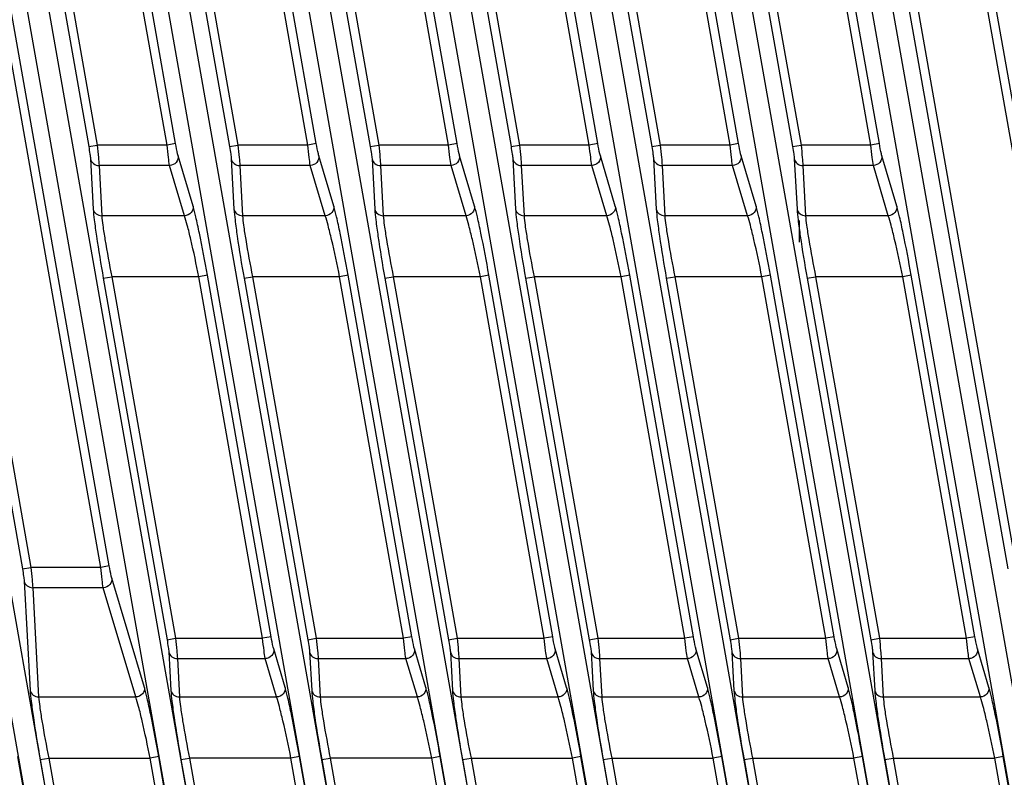
# Model space of a CAD drawing. Units: millimetres. Extents: x -1612 to 4641, y -4874 to 9.
# Drawn here: x 35 to 125, y -3208 to -3138 of the extents above; entities that cross this region are included whole.
import ezdxf

# ---------------------------------------------------------------- set-up
doc = ezdxf.new("R2010")
doc.units = ezdxf.units.MM
doc.header["$LTSCALE"] = 65.395
doc.layers.get('0').update_dxf_attribs({"linetype": 'CONTINUOUS'})
doc.layers.add('07_ALL_FEATURES', color=7, linetype='CONTINUOUS')

msp = doc.modelspace()

# ---------------------------------------------------------------- linework, layer by layer
at = {"color": 7, "linetype": 'Continuous'}
msp.add_line((106.565, -3158.636), (106.565, -3156.636), dxfattribs=at)
at = {"layer": '07_ALL_FEATURES', "color": 7, "linetype": 'Continuous'}
for p, q in [((14.473, -3073.495), (34.808, -3188.82)), ((15.26, -3073.356), (35.595, -3188.681)), ((27.473, -3073.495), (40.931, -3149.82)), ((28.26, -3073.356), (41.718, -3149.681)), ((40.473, -3073.495), (53.931, -3149.82)), ((41.26, -3073.356), (54.718, -3149.681)), ((53.473, -3073.495), (66.931, -3149.82)), ((54.26, -3073.356), (67.718, -3149.681)), ((66.473, -3073.495), (79.931, -3149.82)), ((67.26, -3073.356), (80.718, -3149.681)), ((79.473, -3073.495), (92.931, -3149.82)), ((80.26, -3073.356), (93.718, -3149.681)), ((92.473, -3073.495), (105.931, -3149.82)), ((93.26, -3073.356), (106.718, -3149.681)), ((105.473, -3073.495), (125.808, -3188.82)), ((106.26, -3073.356), (126.595, -3188.681)), ((42.039, -3188.681), (21.815, -3073.981)), ((42.827, -3188.543), (22.602, -3073.842)), ((48.163, -3149.681), (34.815, -3073.981)), ((48.95, -3149.543), (35.602, -3073.842)), ((61.163, -3149.681), (47.815, -3073.981)), ((61.95, -3149.543), (48.602, -3073.842)), ((74.163, -3149.681), (60.815, -3073.981)), ((74.95, -3149.543), (61.602, -3073.842)), ((87.163, -3149.681), (73.815, -3073.981)), ((87.95, -3149.543), (74.602, -3073.842)), ((100.163, -3149.681), (86.815, -3073.981)), ((100.95, -3149.543), (87.602, -3073.842)), ((113.163, -3149.681), (99.815, -3073.981)), ((113.95, -3149.543), (100.602, -3073.842)), ((133.039, -3188.681), (112.815, -3073.981)), ((133.827, -3188.543), (113.602, -3073.842)), ((12.093, -3079.605), (43.942, -3260.227)), ((14.014, -3079.258), (45.862, -3259.88)), ((25.093, -3079.605), (56.942, -3260.227)), ((27.014, -3079.258), (58.862, -3259.88)), ((38.093, -3079.605), (69.942, -3260.227)), ((40.014, -3079.258), (71.862, -3259.88)), ((51.093, -3079.605), (82.942, -3260.227)), ((53.014, -3079.258), (84.862, -3259.88)), ((64.093, -3079.605), (95.942, -3260.227)), ((66.014, -3079.258), (97.862, -3259.88)), ((77.093, -3079.605), (108.942, -3260.227)), ((79.014, -3079.258), (110.862, -3259.88)), ((90.093, -3079.605), (117.357, -3234.227)), ((119.278, -3233.88), (92.014, -3079.258)), ((103.093, -3079.605), (130.357, -3234.227)), ((132.278, -3233.88), (105.014, -3079.258)), ((40.931, -3149.82), (41.718, -3149.681)), ((48.163, -3149.681), (41.718, -3149.681)), ((48.95, -3149.543), (48.163, -3149.681)), ((53.931, -3149.82), (54.718, -3149.681)), ((61.163, -3149.681), (54.718, -3149.681)), ((61.95, -3149.543), (61.163, -3149.681)), ((66.931, -3149.82), (67.718, -3149.681)), ((74.163, -3149.681), (67.718, -3149.681)), ((74.95, -3149.543), (74.163, -3149.681)), ((79.931, -3149.82), (80.718, -3149.681)), ((87.163, -3149.681), (80.718, -3149.681)), ((87.95, -3149.543), (87.163, -3149.681)), ((92.931, -3149.82), (93.718, -3149.681)), ((100.163, -3149.681), (93.718, -3149.681)), ((100.95, -3149.543), (100.163, -3149.681)), ((105.931, -3149.82), (106.718, -3149.681)), ((113.163, -3149.681), (106.718, -3149.681)), ((113.95, -3149.543), (113.163, -3149.681)), ((50.566, -3155.306), (49.184, -3150.67)), ((63.566, -3155.306), (62.184, -3150.67)), ((76.566, -3155.306), (75.184, -3150.67)), ((89.566, -3155.306), (88.184, -3150.67)), ((102.566, -3155.306), (101.184, -3150.67)), ((115.566, -3155.306), (114.184, -3150.67)), ((41.095, -3150.948), (41.347, -3155.583)), ((48.397, -3151.561), (41.882, -3151.561)), ((41.882, -3151.561), (42.135, -3156.196)), ((49.779, -3156.196), (48.397, -3151.561)), ((54.095, -3150.948), (54.347, -3155.583)), ((61.397, -3151.561), (54.882, -3151.561)), ((54.882, -3151.561), (55.135, -3156.196)), ((62.779, -3156.196), (61.397, -3151.561)), ((67.095, -3150.948), (67.347, -3155.583)), ((74.397, -3151.561), (67.882, -3151.561)), ((67.882, -3151.561), (68.135, -3156.196)), ((75.779, -3156.196), (74.397, -3151.561)), ((80.095, -3150.948), (80.347, -3155.583)), ((87.397, -3151.561), (80.882, -3151.561)), ((80.882, -3151.561), (81.135, -3156.196)), ((88.779, -3156.196), (87.397, -3151.561)), ((93.095, -3150.948), (93.347, -3155.583)), ((100.397, -3151.561), (93.882, -3151.561)), ((93.882, -3151.561), (94.135, -3156.196)), ((101.779, -3156.196), (100.397, -3151.561)), ((106.095, -3150.948), (106.347, -3155.583)), ((113.397, -3151.561), (106.882, -3151.561)), ((106.882, -3151.561), (107.135, -3156.196)), ((114.779, -3156.196), (113.397, -3151.561)), ((49.779, -3156.196), (42.135, -3156.196)), ((62.779, -3156.196), (55.135, -3156.196)), ((75.779, -3156.196), (68.135, -3156.196)), ((88.779, -3156.196), (81.135, -3156.196)), ((101.779, -3156.196), (94.135, -3156.196)), ((114.779, -3156.196), (107.135, -3156.196)), ((51.891, -3161.696), (51.104, -3161.835)), ((57.78, -3195.094), (51.891, -3161.696)), ((64.891, -3161.696), (64.104, -3161.835)), ((70.78, -3195.094), (64.891, -3161.696)), ((77.891, -3161.696), (77.104, -3161.835)), ((83.78, -3195.094), (77.891, -3161.696)), ((90.891, -3161.696), (90.104, -3161.835)), ((96.78, -3195.094), (90.891, -3161.696)), ((103.891, -3161.696), (103.104, -3161.835)), ((109.78, -3195.094), (103.891, -3161.696)), ((116.891, -3161.696), (116.104, -3161.835)), ((122.78, -3195.094), (116.891, -3161.696)), ((42.276, -3161.973), (43.063, -3161.835)), ((42.276, -3161.973), (48.165, -3195.372)), ((51.104, -3161.835), (43.063, -3161.835)), ((43.063, -3161.835), (48.952, -3195.233)), ((56.993, -3195.233), (51.104, -3161.835)), ((55.276, -3161.973), (56.063, -3161.835)), ((55.276, -3161.973), (61.165, -3195.372)), ((64.104, -3161.835), (56.063, -3161.835)), ((56.063, -3161.835), (61.952, -3195.233)), ((69.993, -3195.233), (64.104, -3161.835)), ((68.276, -3161.973), (69.063, -3161.835)), ((68.276, -3161.973), (74.165, -3195.372)), ((77.104, -3161.835), (69.063, -3161.835)), ((69.063, -3161.835), (74.952, -3195.233)), ((82.993, -3195.233), (77.104, -3161.835)), ((81.276, -3161.973), (82.063, -3161.835)), ((81.276, -3161.973), (87.165, -3195.372)), ((90.104, -3161.835), (82.063, -3161.835)), ((82.063, -3161.835), (87.952, -3195.233)), ((95.993, -3195.233), (90.104, -3161.835)), ((94.276, -3161.973), (95.063, -3161.835)), ((94.276, -3161.973), (100.165, -3195.372)), ((103.104, -3161.835), (95.063, -3161.835)), ((95.063, -3161.835), (100.952, -3195.233)), ((108.993, -3195.233), (103.104, -3161.835)), ((107.276, -3161.973), (108.063, -3161.835)), ((107.276, -3161.973), (113.165, -3195.372)), ((116.104, -3161.835), (108.063, -3161.835)), ((108.063, -3161.835), (113.952, -3195.233)), ((121.993, -3195.233), (116.104, -3161.835)), ((34.808, -3188.82), (35.595, -3188.681)), ((42.039, -3188.681), (35.595, -3188.681)), ((42.827, -3188.543), (42.039, -3188.681)), ((46.07, -3199.765), (43.06, -3189.67)), ((34.972, -3189.948), (35.522, -3200.043)), ((42.273, -3190.561), (35.759, -3190.561)), ((35.759, -3190.561), (36.309, -3200.656)), ((45.283, -3200.656), (42.273, -3190.561)), ((48.165, -3195.372), (48.952, -3195.233)), ((48.952, -3195.233), (56.993, -3195.233)), ((57.78, -3195.094), (56.993, -3195.233)), ((61.165, -3195.372), (61.952, -3195.233)), ((61.952, -3195.233), (69.993, -3195.233)), ((70.78, -3195.094), (69.993, -3195.233)), ((74.165, -3195.372), (74.952, -3195.233)), ((74.952, -3195.233), (82.993, -3195.233)), ((83.78, -3195.094), (82.993, -3195.233)), ((87.165, -3195.372), (87.952, -3195.233)), ((87.952, -3195.233), (95.993, -3195.233)), ((96.78, -3195.094), (95.993, -3195.233)), ((100.165, -3195.372), (100.952, -3195.233)), ((100.952, -3195.233), (108.993, -3195.233)), ((109.78, -3195.094), (108.993, -3195.233)), ((113.165, -3195.372), (113.952, -3195.233)), ((113.952, -3195.233), (121.993, -3195.233)), ((122.78, -3195.094), (121.993, -3195.233)), ((59.07, -3199.765), (58.014, -3196.222)), ((72.07, -3199.765), (71.014, -3196.222)), ((85.07, -3199.765), (84.014, -3196.222)), ((98.07, -3199.765), (97.014, -3196.222)), ((111.07, -3199.765), (110.014, -3196.222)), ((124.07, -3199.765), (123.014, -3196.222)), ((48.329, -3196.499), (48.522, -3200.043)), ((49.116, -3197.112), (57.227, -3197.112)), ((49.116, -3197.112), (49.309, -3200.656)), ((58.283, -3200.656), (57.227, -3197.112)), ((61.329, -3196.499), (61.522, -3200.043)), ((62.116, -3197.112), (70.227, -3197.112)), ((62.116, -3197.112), (62.309, -3200.656)), ((71.283, -3200.656), (70.227, -3197.112)), ((74.329, -3196.499), (74.522, -3200.043)), ((75.116, -3197.112), (83.227, -3197.112)), ((75.116, -3197.112), (75.309, -3200.656)), ((84.283, -3200.656), (83.227, -3197.112)), ((87.329, -3196.499), (87.522, -3200.043)), ((88.116, -3197.112), (88.309, -3200.656)), ((88.116, -3197.112), (96.227, -3197.112)), ((97.283, -3200.656), (96.227, -3197.112)), ((100.329, -3196.499), (100.522, -3200.043)), ((101.116, -3197.112), (101.309, -3200.656)), ((101.116, -3197.112), (109.227, -3197.112)), ((110.283, -3200.656), (109.227, -3197.112)), ((113.329, -3196.499), (113.522, -3200.043)), ((114.116, -3197.112), (114.309, -3200.656)), ((114.116, -3197.112), (122.227, -3197.112)), ((123.283, -3200.656), (122.227, -3197.112)), ((36.309, -3200.656), (45.283, -3200.656)), ((49.309, -3200.656), (58.283, -3200.656)), ((62.309, -3200.656), (71.283, -3200.656)), ((75.309, -3200.656), (84.283, -3200.656)), ((88.309, -3200.656), (97.283, -3200.656)), ((101.309, -3200.656), (110.283, -3200.656)), ((114.309, -3200.656), (123.283, -3200.656)), ((44.009, -3260.675), (34.395, -3206.155)), ((36.45, -3206.433), (37.237, -3206.294)), ((37.237, -3206.294), (46.608, -3206.294)), ((37.237, -3206.294), (46.741, -3260.19)), ((47.395, -3206.155), (46.608, -3206.294)), ((56.221, -3260.814), (46.608, -3206.294)), ((57.009, -3260.675), (47.395, -3206.155)), ((49.45, -3206.433), (50.237, -3206.294)), ((59.608, -3206.294), (50.237, -3206.294)), ((50.237, -3206.294), (59.741, -3260.19)), ((60.395, -3206.155), (59.608, -3206.294)), ((69.221, -3260.814), (59.608, -3206.294)), ((70.009, -3260.675), (60.395, -3206.155)), ((62.45, -3206.433), (63.237, -3206.294)), ((72.608, -3206.294), (63.237, -3206.294)), ((63.237, -3206.294), (72.741, -3260.19)), ((73.395, -3206.155), (72.608, -3206.294)), ((82.221, -3260.814), (72.608, -3206.294)), ((83.009, -3260.675), (73.395, -3206.155)), ((75.45, -3206.433), (76.237, -3206.294)), ((76.237, -3206.294), (85.608, -3206.294)), ((76.237, -3206.294), (85.741, -3260.19)), ((86.395, -3206.155), (85.608, -3206.294)), ((95.221, -3260.814), (85.608, -3206.294)), ((96.009, -3260.675), (86.395, -3206.155)), ((88.45, -3206.433), (89.237, -3206.294)), ((89.237, -3206.294), (98.608, -3206.294)), ((89.237, -3206.294), (98.741, -3260.19)), ((99.395, -3206.155), (98.608, -3206.294)), ((108.221, -3260.814), (98.608, -3206.294)), ((109.009, -3260.675), (99.395, -3206.155)), ((101.45, -3206.433), (102.237, -3206.294)), ((102.237, -3206.294), (111.608, -3206.294)), ((102.237, -3206.294), (111.741, -3260.19)), ((112.395, -3206.155), (111.608, -3206.294)), ((116.637, -3234.814), (111.608, -3206.294)), ((117.424, -3234.675), (112.395, -3206.155)), ((114.45, -3206.433), (115.237, -3206.294)), ((115.237, -3206.294), (120.156, -3234.19)), ((115.237, -3206.294), (124.608, -3206.294)), ((125.395, -3206.155), (124.608, -3206.294)), ((129.637, -3234.814), (124.608, -3206.294)), ((130.424, -3234.675), (125.395, -3206.155)), ((36.45, -3206.433), (45.953, -3260.328)), ((49.45, -3206.433), (58.953, -3260.328)), ((62.45, -3206.433), (71.953, -3260.328)), ((75.45, -3206.433), (84.953, -3260.328)), ((88.45, -3206.433), (97.953, -3260.328)), ((101.45, -3206.433), (110.953, -3260.328)), ((114.45, -3206.433), (119.369, -3234.328))]:
    msp.add_line(p, q, dxfattribs=at)
for points, knots in [([(40.931, -3149.82), (40.971, -3150.048), (41.03, -3150.423), (41.087, -3150.8), (41.095, -3150.948)], [0, 0, 0, 0, 0.609536, 1, 1, 1, 1]), ([(41.718, -3149.681), (41.758, -3150.063), (41.818, -3150.689), (41.874, -3151.316), (41.882, -3151.561)], [0, 0, 0, 0, 0.610104, 1, 1, 1, 1]), ([(48.397, -3151.561), (48.353, -3151.318), (48.276, -3150.691), (48.203, -3150.064), (48.163, -3149.681)], [0, 0, 0, 0, 0.390773, 1, 1, 1, 1]), ([(49.184, -3150.67), (49.166, -3150.612), (49.076, -3150.239), (49.006, -3149.861), (48.95, -3149.543)], [0, 0, 0, 0, 0.158432, 1, 1, 1, 1]), ([(53.931, -3149.82), (53.971, -3150.048), (54.03, -3150.423), (54.087, -3150.8), (54.095, -3150.948)], [0, 0, 0, 0, 0.609536, 1, 1, 1, 1]), ([(54.718, -3149.681), (54.758, -3150.063), (54.818, -3150.689), (54.874, -3151.316), (54.882, -3151.561)], [0, 0, 0, 0, 0.610104, 1, 1, 1, 1]), ([(61.397, -3151.561), (61.353, -3151.318), (61.276, -3150.691), (61.203, -3150.064), (61.163, -3149.681)], [0, 0, 0, 0, 0.390773, 1, 1, 1, 1]), ([(62.184, -3150.67), (62.166, -3150.612), (62.076, -3150.239), (62.006, -3149.861), (61.95, -3149.543)], [0, 0, 0, 0, 0.158432, 1, 1, 1, 1]), ([(66.931, -3149.82), (66.971, -3150.048), (67.03, -3150.423), (67.087, -3150.8), (67.095, -3150.948)], [0, 0, 0, 0, 0.609536, 1, 1, 1, 1]), ([(67.718, -3149.681), (67.758, -3150.063), (67.818, -3150.689), (67.874, -3151.316), (67.882, -3151.561)], [0, 0, 0, 0, 0.610104, 1, 1, 1, 1]), ([(74.397, -3151.561), (74.353, -3151.318), (74.276, -3150.691), (74.203, -3150.064), (74.163, -3149.681)], [0, 0, 0, 0, 0.390773, 1, 1, 1, 1]), ([(75.184, -3150.67), (75.166, -3150.612), (75.076, -3150.239), (75.006, -3149.861), (74.95, -3149.543)], [0, 0, 0, 0, 0.158432, 1, 1, 1, 1]), ([(79.931, -3149.82), (79.971, -3150.048), (80.03, -3150.423), (80.087, -3150.8), (80.095, -3150.948)], [0, 0, 0, 0, 0.609536, 1, 1, 1, 1]), ([(80.718, -3149.681), (80.758, -3150.063), (80.818, -3150.689), (80.874, -3151.316), (80.882, -3151.561)], [0, 0, 0, 0, 0.610104, 1, 1, 1, 1]), ([(87.397, -3151.561), (87.353, -3151.318), (87.276, -3150.691), (87.203, -3150.064), (87.163, -3149.681)], [0, 0, 0, 0, 0.390773, 1, 1, 1, 1]), ([(88.184, -3150.67), (88.166, -3150.612), (88.076, -3150.239), (88.006, -3149.861), (87.95, -3149.543)], [0, 0, 0, 0, 0.158432, 1, 1, 1, 1]), ([(92.931, -3149.82), (92.971, -3150.048), (93.03, -3150.423), (93.087, -3150.8), (93.095, -3150.948)], [0, 0, 0, 0, 0.609536, 1, 1, 1, 1]), ([(93.718, -3149.681), (93.758, -3150.063), (93.818, -3150.689), (93.874, -3151.316), (93.882, -3151.561)], [0, 0, 0, 0, 0.610104, 1, 1, 1, 1]), ([(100.397, -3151.561), (100.353, -3151.318), (100.276, -3150.691), (100.203, -3150.064), (100.163, -3149.681)], [0, 0, 0, 0, 0.390773, 1, 1, 1, 1]), ([(101.184, -3150.67), (101.166, -3150.612), (101.076, -3150.239), (101.006, -3149.861), (100.95, -3149.543)], [0, 0, 0, 0, 0.158432, 1, 1, 1, 1]), ([(105.931, -3149.82), (105.971, -3150.048), (106.03, -3150.423), (106.087, -3150.8), (106.095, -3150.948)], [0, 0, 0, 0, 0.609536, 1, 1, 1, 1]), ([(106.718, -3149.681), (106.758, -3150.063), (106.818, -3150.689), (106.874, -3151.316), (106.882, -3151.561)], [0, 0, 0, 0, 0.610104, 1, 1, 1, 1]), ([(113.397, -3151.561), (113.353, -3151.318), (113.276, -3150.691), (113.203, -3150.064), (113.163, -3149.681)], [0, 0, 0, 0, 0.390773, 1, 1, 1, 1]), ([(114.184, -3150.67), (114.166, -3150.612), (114.076, -3150.239), (114.006, -3149.861), (113.95, -3149.543)], [0, 0, 0, 0, 0.158432, 1, 1, 1, 1]), ([(49.184, -3150.67), (49.217, -3150.88), (49.068, -3151.357), (48.618, -3151.553), (48.397, -3151.561)], [0, 0, 0, 0, 0.488425, 1, 1, 1, 1]), ([(62.184, -3150.67), (62.217, -3150.88), (62.068, -3151.357), (61.618, -3151.553), (61.397, -3151.561)], [0, 0, 0, 0, 0.488425, 1, 1, 1, 1]), ([(75.184, -3150.67), (75.217, -3150.88), (75.068, -3151.357), (74.618, -3151.553), (74.397, -3151.561)], [0, 0, 0, 0, 0.488425, 1, 1, 1, 1]), ([(88.184, -3150.67), (88.217, -3150.88), (88.068, -3151.357), (87.618, -3151.553), (87.397, -3151.561)], [0, 0, 0, 0, 0.488425, 1, 1, 1, 1]), ([(101.184, -3150.67), (101.217, -3150.88), (101.068, -3151.357), (100.618, -3151.553), (100.397, -3151.561)], [0, 0, 0, 0, 0.488425, 1, 1, 1, 1]), ([(114.184, -3150.67), (114.217, -3150.88), (114.068, -3151.357), (113.618, -3151.553), (113.397, -3151.561)], [0, 0, 0, 0, 0.488425, 1, 1, 1, 1]), ([(41.095, -3150.948), (41.128, -3151.118), (41.335, -3151.448), (41.702, -3151.562), (41.882, -3151.561)], [0, 0, 0, 0, 0.490074, 1, 1, 1, 1]), ([(54.095, -3150.948), (54.128, -3151.118), (54.335, -3151.448), (54.702, -3151.562), (54.882, -3151.561)], [0, 0, 0, 0, 0.490074, 1, 1, 1, 1]), ([(67.095, -3150.948), (67.128, -3151.118), (67.335, -3151.448), (67.702, -3151.562), (67.882, -3151.561)], [0, 0, 0, 0, 0.490074, 1, 1, 1, 1]), ([(80.095, -3150.948), (80.128, -3151.118), (80.335, -3151.448), (80.702, -3151.562), (80.882, -3151.561)], [0, 0, 0, 0, 0.490074, 1, 1, 1, 1]), ([(93.095, -3150.948), (93.128, -3151.118), (93.335, -3151.448), (93.702, -3151.562), (93.882, -3151.561)], [0, 0, 0, 0, 0.490074, 1, 1, 1, 1]), ([(106.095, -3150.948), (106.128, -3151.118), (106.335, -3151.448), (106.702, -3151.562), (106.882, -3151.561)], [0, 0, 0, 0, 0.490074, 1, 1, 1, 1]), ([(50.566, -3155.306), (50.599, -3155.515), (50.45, -3155.992), (50, -3156.189), (49.779, -3156.196)], [0, 0, 0, 0, 0.488424, 1, 1, 1, 1]), ([(51.891, -3161.696), (51.661, -3160.395), (51.326, -3158.595), (50.865, -3156.468), (50.664, -3155.636), (50.566, -3155.306)], [0, 0, 0, 0, 0.60687, 0.841566, 1, 1, 1, 1]), ([(63.566, -3155.306), (63.599, -3155.515), (63.45, -3155.992), (63, -3156.189), (62.779, -3156.196)], [0, 0, 0, 0, 0.488424, 1, 1, 1, 1]), ([(64.891, -3161.696), (64.661, -3160.395), (64.326, -3158.595), (63.865, -3156.468), (63.664, -3155.636), (63.566, -3155.306)], [0, 0, 0, 0, 0.60687, 0.841566, 1, 1, 1, 1]), ([(76.566, -3155.306), (76.599, -3155.515), (76.45, -3155.992), (76, -3156.189), (75.779, -3156.196)], [0, 0, 0, 0, 0.488424, 1, 1, 1, 1]), ([(77.891, -3161.696), (77.661, -3160.395), (77.326, -3158.595), (76.865, -3156.468), (76.664, -3155.636), (76.566, -3155.306)], [0, 0, 0, 0, 0.60687, 0.841566, 1, 1, 1, 1]), ([(89.566, -3155.306), (89.599, -3155.515), (89.45, -3155.992), (89, -3156.189), (88.779, -3156.196)], [0, 0, 0, 0, 0.488424, 1, 1, 1, 1]), ([(90.891, -3161.696), (90.661, -3160.395), (90.326, -3158.595), (89.865, -3156.468), (89.664, -3155.636), (89.566, -3155.306)], [0, 0, 0, 0, 0.60687, 0.841566, 1, 1, 1, 1]), ([(102.566, -3155.306), (102.599, -3155.515), (102.45, -3155.992), (102, -3156.189), (101.779, -3156.196)], [0, 0, 0, 0, 0.488424, 1, 1, 1, 1]), ([(103.891, -3161.696), (103.661, -3160.395), (103.326, -3158.595), (102.865, -3156.468), (102.664, -3155.636), (102.566, -3155.306)], [0, 0, 0, 0, 0.60687, 0.841566, 1, 1, 1, 1]), ([(115.566, -3155.306), (115.599, -3155.515), (115.45, -3155.992), (115, -3156.189), (114.779, -3156.196)], [0, 0, 0, 0, 0.488424, 1, 1, 1, 1]), ([(116.891, -3161.696), (116.661, -3160.395), (116.326, -3158.595), (115.865, -3156.468), (115.664, -3155.636), (115.566, -3155.306)], [0, 0, 0, 0, 0.60687, 0.841566, 1, 1, 1, 1]), ([(41.347, -3155.583), (41.38, -3155.754), (41.588, -3156.083), (41.954, -3156.198), (42.135, -3156.196)], [0, 0, 0, 0, 0.490075, 1, 1, 1, 1]), ([(41.347, -3155.583), (41.366, -3155.919), (41.459, -3156.756), (41.75, -3158.888), (42.048, -3160.681), (42.276, -3161.973)], [0, 0, 0, 0, 0.156079, 0.390651, 1, 1, 1, 1]), ([(42.135, -3156.196), (42.153, -3156.493), (42.246, -3157.233), (42.537, -3159.116), (42.836, -3160.697), (43.063, -3161.835)], [0, 0, 0, 0, 0.156156, 0.390918, 1, 1, 1, 1]), ([(51.104, -3161.835), (50.874, -3160.687), (50.538, -3159.098), (50.079, -3157.222), (49.877, -3156.488), (49.779, -3156.196)], [0, 0, 0, 0, 0.605863, 0.840824, 1, 1, 1, 1]), ([(54.347, -3155.583), (54.38, -3155.754), (54.588, -3156.083), (54.954, -3156.198), (55.135, -3156.196)], [0, 0, 0, 0, 0.490075, 1, 1, 1, 1]), ([(54.347, -3155.583), (54.366, -3155.919), (54.459, -3156.756), (54.75, -3158.888), (55.048, -3160.681), (55.276, -3161.973)], [0, 0, 0, 0, 0.156079, 0.390651, 1, 1, 1, 1]), ([(55.135, -3156.196), (55.153, -3156.493), (55.246, -3157.233), (55.537, -3159.116), (55.836, -3160.697), (56.063, -3161.835)], [0, 0, 0, 0, 0.156156, 0.390918, 1, 1, 1, 1]), ([(64.104, -3161.835), (63.874, -3160.687), (63.538, -3159.098), (63.079, -3157.222), (62.877, -3156.488), (62.779, -3156.196)], [0, 0, 0, 0, 0.605863, 0.840824, 1, 1, 1, 1]), ([(67.347, -3155.583), (67.38, -3155.754), (67.588, -3156.083), (67.954, -3156.198), (68.135, -3156.196)], [0, 0, 0, 0, 0.490075, 1, 1, 1, 1]), ([(67.347, -3155.583), (67.366, -3155.919), (67.459, -3156.756), (67.75, -3158.888), (68.048, -3160.681), (68.276, -3161.973)], [0, 0, 0, 0, 0.156079, 0.390651, 1, 1, 1, 1]), ([(68.135, -3156.196), (68.153, -3156.493), (68.246, -3157.233), (68.537, -3159.116), (68.836, -3160.697), (69.063, -3161.835)], [0, 0, 0, 0, 0.156156, 0.390918, 1, 1, 1, 1]), ([(77.104, -3161.835), (76.874, -3160.687), (76.538, -3159.098), (76.079, -3157.222), (75.877, -3156.488), (75.779, -3156.196)], [0, 0, 0, 0, 0.605863, 0.840824, 1, 1, 1, 1]), ([(80.347, -3155.583), (80.38, -3155.754), (80.588, -3156.083), (80.954, -3156.198), (81.135, -3156.196)], [0, 0, 0, 0, 0.490075, 1, 1, 1, 1]), ([(80.347, -3155.583), (80.366, -3155.919), (80.459, -3156.756), (80.75, -3158.888), (81.048, -3160.681), (81.276, -3161.973)], [0, 0, 0, 0, 0.156079, 0.390651, 1, 1, 1, 1]), ([(81.135, -3156.196), (81.153, -3156.493), (81.246, -3157.233), (81.537, -3159.116), (81.836, -3160.697), (82.063, -3161.835)], [0, 0, 0, 0, 0.156156, 0.390918, 1, 1, 1, 1]), ([(90.104, -3161.835), (89.874, -3160.687), (89.538, -3159.098), (89.079, -3157.222), (88.877, -3156.488), (88.779, -3156.196)], [0, 0, 0, 0, 0.605863, 0.840824, 1, 1, 1, 1]), ([(93.347, -3155.583), (93.38, -3155.754), (93.588, -3156.083), (93.954, -3156.198), (94.135, -3156.196)], [0, 0, 0, 0, 0.490075, 1, 1, 1, 1]), ([(93.347, -3155.583), (93.366, -3155.919), (93.459, -3156.756), (93.75, -3158.888), (94.048, -3160.681), (94.276, -3161.973)], [0, 0, 0, 0, 0.156079, 0.390651, 1, 1, 1, 1]), ([(94.135, -3156.196), (94.153, -3156.493), (94.246, -3157.233), (94.537, -3159.116), (94.836, -3160.697), (95.063, -3161.835)], [0, 0, 0, 0, 0.156156, 0.390918, 1, 1, 1, 1]), ([(103.104, -3161.835), (102.874, -3160.687), (102.538, -3159.098), (102.079, -3157.222), (101.877, -3156.488), (101.779, -3156.196)], [0, 0, 0, 0, 0.605863, 0.840824, 1, 1, 1, 1]), ([(106.347, -3155.583), (106.38, -3155.754), (106.588, -3156.083), (106.954, -3156.198), (107.135, -3156.196)], [0, 0, 0, 0, 0.490075, 1, 1, 1, 1]), ([(106.347, -3155.583), (106.366, -3155.919), (106.459, -3156.756), (106.75, -3158.888), (107.048, -3160.681), (107.276, -3161.973)], [0, 0, 0, 0, 0.156079, 0.390651, 1, 1, 1, 1]), ([(107.135, -3156.196), (107.153, -3156.493), (107.246, -3157.233), (107.537, -3159.116), (107.836, -3160.697), (108.063, -3161.835)], [0, 0, 0, 0, 0.156156, 0.390918, 1, 1, 1, 1]), ([(116.104, -3161.835), (115.874, -3160.687), (115.538, -3159.098), (115.079, -3157.222), (114.877, -3156.488), (114.779, -3156.196)], [0, 0, 0, 0, 0.605863, 0.840824, 1, 1, 1, 1]), ([(34.808, -3188.82), (34.848, -3189.048), (34.907, -3189.423), (34.963, -3189.8), (34.972, -3189.948)], [0, 0, 0, 0, 0.609536, 1, 1, 1, 1]), ([(35.595, -3188.681), (35.635, -3189.063), (35.695, -3189.689), (35.751, -3190.316), (35.759, -3190.561)], [0, 0, 0, 0, 0.610104, 1, 1, 1, 1]), ([(42.273, -3190.561), (42.23, -3190.318), (42.153, -3189.691), (42.08, -3189.064), (42.039, -3188.681)], [0, 0, 0, 0, 0.390773, 1, 1, 1, 1]), ([(43.06, -3189.67), (43.043, -3189.612), (42.953, -3189.239), (42.883, -3188.861), (42.827, -3188.543)], [0, 0, 0, 0, 0.158432, 1, 1, 1, 1]), ([(43.06, -3189.67), (43.094, -3189.88), (42.945, -3190.357), (42.495, -3190.553), (42.273, -3190.561)], [0, 0, 0, 0, 0.488425, 1, 1, 1, 1]), ([(34.972, -3189.948), (35.004, -3190.118), (35.212, -3190.448), (35.578, -3190.562), (35.759, -3190.561)], [0, 0, 0, 0, 0.490074, 1, 1, 1, 1]), ([(48.165, -3195.372), (48.205, -3195.6), (48.264, -3195.975), (48.321, -3196.351), (48.329, -3196.499)], [0, 0, 0, 0, 0.609279, 1, 1, 1, 1]), ([(48.952, -3195.233), (48.992, -3195.614), (49.052, -3196.24), (49.108, -3196.867), (49.116, -3197.112)], [0, 0, 0, 0, 0.609864, 1, 1, 1, 1]), ([(57.227, -3197.112), (57.183, -3196.869), (57.106, -3196.242), (57.033, -3195.615), (56.993, -3195.233)], [0, 0, 0, 0, 0.391004, 1, 1, 1, 1]), ([(58.014, -3196.222), (57.996, -3196.163), (57.906, -3195.79), (57.836, -3195.412), (57.78, -3195.094)], [0, 0, 0, 0, 0.158527, 1, 1, 1, 1]), ([(61.165, -3195.372), (61.205, -3195.6), (61.264, -3195.975), (61.321, -3196.351), (61.329, -3196.499)], [0, 0, 0, 0, 0.609279, 1, 1, 1, 1]), ([(61.952, -3195.233), (61.992, -3195.614), (62.052, -3196.24), (62.108, -3196.867), (62.116, -3197.112)], [0, 0, 0, 0, 0.609864, 1, 1, 1, 1]), ([(70.227, -3197.112), (70.183, -3196.869), (70.106, -3196.242), (70.033, -3195.615), (69.993, -3195.233)], [0, 0, 0, 0, 0.391004, 1, 1, 1, 1]), ([(71.014, -3196.222), (70.996, -3196.163), (70.906, -3195.79), (70.836, -3195.412), (70.78, -3195.094)], [0, 0, 0, 0, 0.158527, 1, 1, 1, 1]), ([(74.165, -3195.372), (74.205, -3195.6), (74.264, -3195.975), (74.321, -3196.351), (74.329, -3196.499)], [0, 0, 0, 0, 0.609279, 1, 1, 1, 1]), ([(74.952, -3195.233), (74.992, -3195.614), (75.052, -3196.24), (75.108, -3196.867), (75.116, -3197.112)], [0, 0, 0, 0, 0.609864, 1, 1, 1, 1]), ([(83.227, -3197.112), (83.183, -3196.869), (83.106, -3196.242), (83.033, -3195.615), (82.993, -3195.233)], [0, 0, 0, 0, 0.391004, 1, 1, 1, 1]), ([(84.014, -3196.222), (83.996, -3196.163), (83.906, -3195.79), (83.836, -3195.412), (83.78, -3195.094)], [0, 0, 0, 0, 0.158527, 1, 1, 1, 1]), ([(87.165, -3195.372), (87.205, -3195.6), (87.264, -3195.975), (87.321, -3196.351), (87.329, -3196.499)], [0, 0, 0, 0, 0.609279, 1, 1, 1, 1]), ([(87.952, -3195.233), (87.992, -3195.614), (88.052, -3196.24), (88.108, -3196.867), (88.116, -3197.112)], [0, 0, 0, 0, 0.609864, 1, 1, 1, 1]), ([(96.227, -3197.112), (96.183, -3196.869), (96.106, -3196.242), (96.033, -3195.615), (95.993, -3195.233)], [0, 0, 0, 0, 0.391004, 1, 1, 1, 1]), ([(97.014, -3196.222), (96.996, -3196.163), (96.906, -3195.79), (96.836, -3195.412), (96.78, -3195.094)], [0, 0, 0, 0, 0.158527, 1, 1, 1, 1]), ([(100.165, -3195.372), (100.205, -3195.6), (100.264, -3195.975), (100.321, -3196.351), (100.329, -3196.499)], [0, 0, 0, 0, 0.609279, 1, 1, 1, 1]), ([(100.952, -3195.233), (100.992, -3195.614), (101.052, -3196.24), (101.108, -3196.867), (101.116, -3197.112)], [0, 0, 0, 0, 0.609864, 1, 1, 1, 1]), ([(109.227, -3197.112), (109.183, -3196.869), (109.106, -3196.242), (109.033, -3195.615), (108.993, -3195.233)], [0, 0, 0, 0, 0.391004, 1, 1, 1, 1]), ([(110.014, -3196.222), (109.996, -3196.163), (109.906, -3195.79), (109.836, -3195.412), (109.78, -3195.094)], [0, 0, 0, 0, 0.158527, 1, 1, 1, 1]), ([(113.165, -3195.372), (113.205, -3195.6), (113.264, -3195.975), (113.321, -3196.351), (113.329, -3196.499)], [0, 0, 0, 0, 0.609279, 1, 1, 1, 1]), ([(113.952, -3195.233), (113.992, -3195.614), (114.052, -3196.24), (114.108, -3196.867), (114.116, -3197.112)], [0, 0, 0, 0, 0.609864, 1, 1, 1, 1]), ([(122.227, -3197.112), (122.183, -3196.869), (122.106, -3196.242), (122.033, -3195.615), (121.993, -3195.233)], [0, 0, 0, 0, 0.391004, 1, 1, 1, 1]), ([(123.014, -3196.222), (122.996, -3196.163), (122.906, -3195.79), (122.836, -3195.412), (122.78, -3195.094)], [0, 0, 0, 0, 0.158527, 1, 1, 1, 1]), ([(58.014, -3196.222), (58.047, -3196.431), (57.898, -3196.908), (57.448, -3197.105), (57.227, -3197.112)], [0, 0, 0, 0, 0.488424, 1, 1, 1, 1]), ([(71.014, -3196.222), (71.047, -3196.431), (70.898, -3196.908), (70.448, -3197.105), (70.227, -3197.112)], [0, 0, 0, 0, 0.488424, 1, 1, 1, 1]), ([(84.014, -3196.222), (84.047, -3196.431), (83.898, -3196.908), (83.448, -3197.105), (83.227, -3197.112)], [0, 0, 0, 0, 0.488424, 1, 1, 1, 1]), ([(97.014, -3196.222), (97.047, -3196.431), (96.898, -3196.908), (96.448, -3197.105), (96.227, -3197.112)], [0, 0, 0, 0, 0.488424, 1, 1, 1, 1]), ([(110.014, -3196.222), (110.047, -3196.431), (109.898, -3196.908), (109.448, -3197.105), (109.227, -3197.112)], [0, 0, 0, 0, 0.488424, 1, 1, 1, 1]), ([(123.014, -3196.222), (123.047, -3196.431), (122.898, -3196.908), (122.448, -3197.105), (122.227, -3197.112)], [0, 0, 0, 0, 0.488424, 1, 1, 1, 1]), ([(48.329, -3196.499), (48.361, -3196.669), (48.569, -3196.999), (48.936, -3197.113), (49.116, -3197.112)], [0, 0, 0, 0, 0.490074, 1, 1, 1, 1]), ([(61.329, -3196.499), (61.361, -3196.669), (61.569, -3196.999), (61.936, -3197.113), (62.116, -3197.112)], [0, 0, 0, 0, 0.490074, 1, 1, 1, 1]), ([(74.329, -3196.499), (74.361, -3196.669), (74.569, -3196.999), (74.936, -3197.113), (75.116, -3197.112)], [0, 0, 0, 0, 0.490074, 1, 1, 1, 1]), ([(87.329, -3196.499), (87.361, -3196.669), (87.569, -3196.999), (87.936, -3197.113), (88.116, -3197.112)], [0, 0, 0, 0, 0.490074, 1, 1, 1, 1]), ([(100.329, -3196.499), (100.361, -3196.669), (100.569, -3196.999), (100.936, -3197.113), (101.116, -3197.112)], [0, 0, 0, 0, 0.490074, 1, 1, 1, 1]), ([(113.329, -3196.499), (113.361, -3196.669), (113.569, -3196.999), (113.936, -3197.113), (114.116, -3197.112)], [0, 0, 0, 0, 0.490074, 1, 1, 1, 1]), ([(46.07, -3199.765), (46.103, -3199.975), (45.954, -3200.452), (45.505, -3200.648), (45.283, -3200.656)], [0, 0, 0, 0, 0.488424, 1, 1, 1, 1]), ([(47.395, -3206.155), (47.166, -3204.855), (46.83, -3203.055), (46.37, -3200.928), (46.169, -3200.096), (46.07, -3199.765)], [0, 0, 0, 0, 0.606773, 0.841518, 1, 1, 1, 1]), ([(59.07, -3199.765), (59.103, -3199.975), (58.954, -3200.452), (58.505, -3200.648), (58.283, -3200.656)], [0, 0, 0, 0, 0.488424, 1, 1, 1, 1]), ([(60.395, -3206.155), (60.166, -3204.855), (59.83, -3203.055), (59.37, -3200.928), (59.169, -3200.096), (59.07, -3199.765)], [0, 0, 0, 0, 0.606773, 0.841518, 1, 1, 1, 1]), ([(72.07, -3199.765), (72.103, -3199.975), (71.954, -3200.452), (71.505, -3200.648), (71.283, -3200.656)], [0, 0, 0, 0, 0.488424, 1, 1, 1, 1]), ([(73.395, -3206.155), (73.166, -3204.855), (72.83, -3203.055), (72.37, -3200.928), (72.169, -3200.096), (72.07, -3199.765)], [0, 0, 0, 0, 0.606773, 0.841518, 1, 1, 1, 1]), ([(85.07, -3199.765), (85.103, -3199.975), (84.954, -3200.452), (84.505, -3200.648), (84.283, -3200.656)], [0, 0, 0, 0, 0.488424, 1, 1, 1, 1]), ([(86.395, -3206.155), (86.166, -3204.855), (85.83, -3203.055), (85.37, -3200.928), (85.169, -3200.096), (85.07, -3199.765)], [0, 0, 0, 0, 0.606773, 0.841518, 1, 1, 1, 1]), ([(98.07, -3199.765), (98.103, -3199.975), (97.954, -3200.452), (97.505, -3200.648), (97.283, -3200.656)], [0, 0, 0, 0, 0.488424, 1, 1, 1, 1]), ([(99.395, -3206.155), (99.166, -3204.855), (98.83, -3203.055), (98.37, -3200.928), (98.169, -3200.096), (98.07, -3199.765)], [0, 0, 0, 0, 0.606773, 0.841518, 1, 1, 1, 1]), ([(111.07, -3199.765), (111.103, -3199.975), (110.954, -3200.452), (110.505, -3200.648), (110.283, -3200.656)], [0, 0, 0, 0, 0.488424, 1, 1, 1, 1]), ([(112.395, -3206.155), (112.166, -3204.855), (111.83, -3203.055), (111.37, -3200.928), (111.169, -3200.096), (111.07, -3199.765)], [0, 0, 0, 0, 0.606773, 0.841518, 1, 1, 1, 1]), ([(124.07, -3199.765), (124.103, -3199.975), (123.954, -3200.452), (123.505, -3200.648), (123.283, -3200.656)], [0, 0, 0, 0, 0.488424, 1, 1, 1, 1]), ([(125.395, -3206.155), (125.166, -3204.855), (124.83, -3203.055), (124.37, -3200.928), (124.169, -3200.096), (124.07, -3199.765)], [0, 0, 0, 0, 0.606773, 0.841518, 1, 1, 1, 1]), ([(35.522, -3200.043), (35.555, -3200.213), (35.762, -3200.543), (36.129, -3200.657), (36.309, -3200.656)], [0, 0, 0, 0, 0.490075, 1, 1, 1, 1]), ([(35.522, -3200.043), (35.54, -3200.379), (35.633, -3201.216), (35.924, -3203.348), (36.222, -3205.141), (36.45, -3206.433)], [0, 0, 0, 0, 0.15615, 0.390764, 1, 1, 1, 1]), ([(36.309, -3200.656), (36.327, -3200.953), (36.421, -3201.693), (36.712, -3203.576), (37.01, -3205.156), (37.237, -3206.294)], [0, 0, 0, 0, 0.156228, 0.391031, 1, 1, 1, 1]), ([(46.608, -3206.294), (46.379, -3205.147), (46.043, -3203.558), (45.583, -3201.682), (45.381, -3200.947), (45.283, -3200.656)], [0, 0, 0, 0, 0.605767, 0.840776, 1, 1, 1, 1]), ([(48.522, -3200.043), (48.555, -3200.213), (48.762, -3200.543), (49.129, -3200.657), (49.309, -3200.656)], [0, 0, 0, 0, 0.490075, 1, 1, 1, 1]), ([(48.522, -3200.043), (48.54, -3200.379), (48.633, -3201.216), (48.924, -3203.348), (49.222, -3205.141), (49.45, -3206.433)], [0, 0, 0, 0, 0.15615, 0.390764, 1, 1, 1, 1]), ([(49.309, -3200.656), (49.327, -3200.953), (49.421, -3201.693), (49.712, -3203.576), (50.01, -3205.156), (50.237, -3206.294)], [0, 0, 0, 0, 0.156228, 0.391031, 1, 1, 1, 1]), ([(59.608, -3206.294), (59.379, -3205.147), (59.043, -3203.558), (58.583, -3201.682), (58.381, -3200.947), (58.283, -3200.656)], [0, 0, 0, 0, 0.605767, 0.840776, 1, 1, 1, 1]), ([(61.522, -3200.043), (61.555, -3200.213), (61.762, -3200.543), (62.129, -3200.657), (62.309, -3200.656)], [0, 0, 0, 0, 0.490075, 1, 1, 1, 1]), ([(61.522, -3200.043), (61.54, -3200.379), (61.633, -3201.216), (61.924, -3203.348), (62.222, -3205.141), (62.45, -3206.433)], [0, 0, 0, 0, 0.15615, 0.390764, 1, 1, 1, 1]), ([(62.309, -3200.656), (62.327, -3200.953), (62.421, -3201.693), (62.712, -3203.576), (63.01, -3205.156), (63.237, -3206.294)], [0, 0, 0, 0, 0.156228, 0.391031, 1, 1, 1, 1]), ([(72.608, -3206.294), (72.379, -3205.147), (72.043, -3203.558), (71.583, -3201.682), (71.381, -3200.947), (71.283, -3200.656)], [0, 0, 0, 0, 0.605767, 0.840776, 1, 1, 1, 1]), ([(74.522, -3200.043), (74.555, -3200.213), (74.762, -3200.543), (75.129, -3200.657), (75.309, -3200.656)], [0, 0, 0, 0, 0.490075, 1, 1, 1, 1]), ([(74.522, -3200.043), (74.54, -3200.379), (74.633, -3201.216), (74.924, -3203.348), (75.222, -3205.141), (75.45, -3206.433)], [0, 0, 0, 0, 0.15615, 0.390764, 1, 1, 1, 1]), ([(75.309, -3200.656), (75.327, -3200.953), (75.421, -3201.693), (75.712, -3203.576), (76.01, -3205.156), (76.237, -3206.294)], [0, 0, 0, 0, 0.156228, 0.391031, 1, 1, 1, 1]), ([(85.608, -3206.294), (85.379, -3205.147), (85.043, -3203.558), (84.583, -3201.682), (84.381, -3200.947), (84.283, -3200.656)], [0, 0, 0, 0, 0.605767, 0.840776, 1, 1, 1, 1]), ([(87.522, -3200.043), (87.555, -3200.213), (87.762, -3200.543), (88.129, -3200.657), (88.309, -3200.656)], [0, 0, 0, 0, 0.490075, 1, 1, 1, 1]), ([(87.522, -3200.043), (87.54, -3200.379), (87.633, -3201.216), (87.924, -3203.348), (88.222, -3205.141), (88.45, -3206.433)], [0, 0, 0, 0, 0.15615, 0.390764, 1, 1, 1, 1]), ([(88.309, -3200.656), (88.327, -3200.953), (88.421, -3201.693), (88.712, -3203.576), (89.01, -3205.156), (89.237, -3206.294)], [0, 0, 0, 0, 0.156228, 0.391031, 1, 1, 1, 1]), ([(98.608, -3206.294), (98.379, -3205.147), (98.043, -3203.558), (97.583, -3201.682), (97.381, -3200.947), (97.283, -3200.656)], [0, 0, 0, 0, 0.605767, 0.840776, 1, 1, 1, 1]), ([(100.522, -3200.043), (100.555, -3200.213), (100.762, -3200.543), (101.129, -3200.657), (101.309, -3200.656)], [0, 0, 0, 0, 0.490075, 1, 1, 1, 1]), ([(100.522, -3200.043), (100.54, -3200.379), (100.633, -3201.216), (100.924, -3203.348), (101.222, -3205.141), (101.45, -3206.433)], [0, 0, 0, 0, 0.15615, 0.390764, 1, 1, 1, 1]), ([(101.309, -3200.656), (101.327, -3200.953), (101.421, -3201.693), (101.712, -3203.576), (102.01, -3205.156), (102.237, -3206.294)], [0, 0, 0, 0, 0.156228, 0.391031, 1, 1, 1, 1]), ([(111.608, -3206.294), (111.379, -3205.147), (111.043, -3203.558), (110.583, -3201.682), (110.381, -3200.947), (110.283, -3200.656)], [0, 0, 0, 0, 0.605767, 0.840776, 1, 1, 1, 1]), ([(113.522, -3200.043), (113.555, -3200.213), (113.762, -3200.543), (114.129, -3200.657), (114.309, -3200.656)], [0, 0, 0, 0, 0.490075, 1, 1, 1, 1]), ([(113.522, -3200.043), (113.54, -3200.379), (113.633, -3201.216), (113.924, -3203.348), (114.222, -3205.141), (114.45, -3206.433)], [0, 0, 0, 0, 0.15615, 0.390764, 1, 1, 1, 1]), ([(114.309, -3200.656), (114.327, -3200.953), (114.421, -3201.693), (114.712, -3203.576), (115.01, -3205.156), (115.237, -3206.294)], [0, 0, 0, 0, 0.156228, 0.391031, 1, 1, 1, 1]), ([(124.608, -3206.294), (124.379, -3205.147), (124.043, -3203.558), (123.583, -3201.682), (123.381, -3200.947), (123.283, -3200.656)], [0, 0, 0, 0, 0.605767, 0.840776, 1, 1, 1, 1])]:
    msp.add_open_spline(points, degree=3, knots=knots, dxfattribs=at)

doc.saveas('drawing.dxf')
